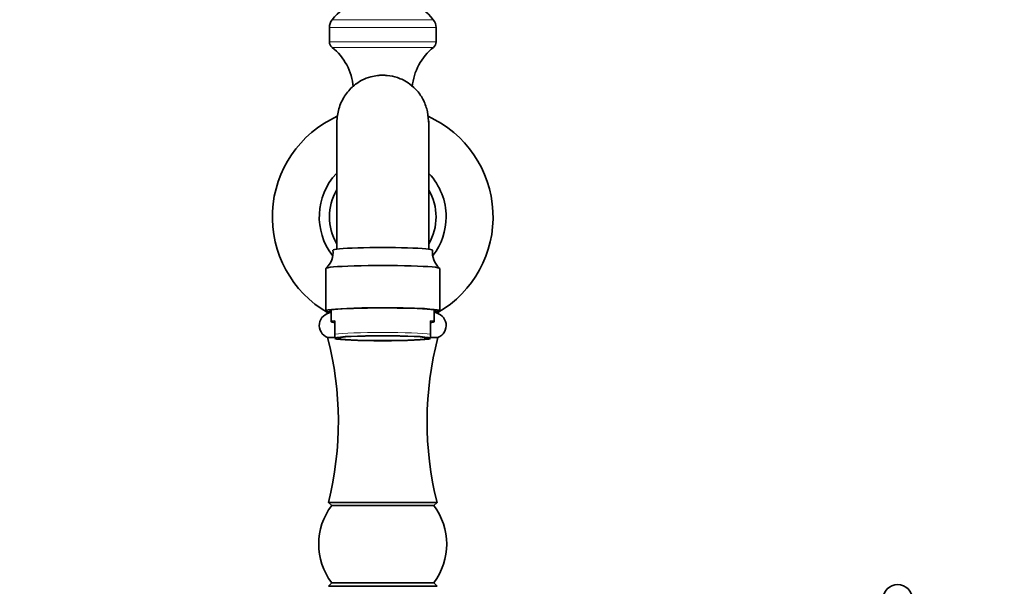
# Model space of a CAD drawing. Units: millimetres. Extents: x 0 to 2571, y -54 to 2765.
# Drawn here: x 994 to 1262, y 2049 to 2203 of the extents above; entities that cross this region are included whole.
import ezdxf
from ezdxf import colors
from ezdxf.entities.mleader import LeaderData, LeaderLine
from ezdxf.math import Vec2, Vec3

# ---------------------------------------------------------------- set-up
doc = ezdxf.new("R2010")
doc.units = ezdxf.units.MM
doc.layers.add('DV1_Défaut', color=7, linetype='Continuous')
doc.layers.add('Défaut', color=7, linetype='Continuous')

# ---------------------------------------------------------------- blocks, each defined once
blk = doc.blocks.new('_DOT')
at = {"color": 0}
blk.add_line((0, 0), (-1, 0), dxfattribs=at)
at = {"color": 0, "const_width": 0.333}
blk.add_lwpolyline([(-0.1665, 0, 1), (0.1665, 0, 1)], format="xyb", close=True, dxfattribs=at)
blk = doc.blocks.new('SE')
at = {"layer": 'DV1_Défaut', "color": 7, "linetype": 'Continuous', "lineweight": 18}
for p, q in [((1078.16, 2200.82), (1107.16, 2200.82)), ((1078.92, 2202.93), (1106.41, 2202.93)), ((1078.16, 2196.9), (1107.16, 2196.9)), ((1078.89, 2195.4), (1106.44, 2195.4))]:
    blk.add_line(p, q, dxfattribs=at)
at = {"layer": 'DV1_Défaut', "color": 7, "linetype": 'Continuous', "lineweight": 35}
for p, q in [((1078.16, 2200.82), (1078.16, 2196.9)), ((1107.16, 2196.9), (1107.16, 2200.82)), ((1080.16, 2175.35), (1080.16, 2140.58)), ((1105.16, 2140.59), (1105.16, 2175.35)), ((1077.16, 2135.34), (1077.16, 2123.86)), ((1108.16, 2123.86), (1108.16, 2135.34)), ((1077.7, 2123.34), (1078.66, 2123.34)), ((1078.66, 2124.05), (1078.66, 2120.86)), ((1106.66, 2120.86), (1106.66, 2124.05)), ((1106.66, 2123.34), (1107.63, 2123.34)), ((1079.66, 2117.5), (1079.66, 2121.13)), ((1105.66, 2117.5), (1105.66, 2121.13)), ((1079.66, 2116.47), (1079.66, 2117.5)), ((1105.66, 2116.47), (1105.66, 2117.5)), ((1077.66, 2116.57), (1079.55, 2116.57)), ((1105.7, 2116.57), (1107.67, 2116.57)), ((1077.89, 2071.74), (1107.43, 2071.74)), ((1077.89, 2071.74), (1078.79, 2070.95)), ((1078.79, 2070.95), (1106.54, 2070.95)), ((1106.54, 2070.95), (1107.43, 2071.74)), ((1078.79, 2049.95), (1077.89, 2048.98)), ((1077.89, 2048.98), (1107.43, 2048.98)), ((1078.79, 2049.95), (1106.54, 2049.95)), ((1107.43, 2048.98), (1106.54, 2049.95))]:
    blk.add_line(p, q, dxfattribs=at)
for centre, radius, start, end in [((1092.66, 2191.67), 17.77, 39.2984, 140.7016), ((1081.49, 2200.82), 3.32, 140.7016, 180), ((1103.84, 2200.82), 3.32, 0, 39.2984), ((1080.09, 2196.9), 1.92, 180, 231.5408), ((1069.4, 2183.44), 15.27, 4.5786, 51.5408), ((1115.93, 2183.44), 15.27, 128.4592, 175.3282), ((1105.24, 2196.9), 1.92, 308.4592, 0), ((1092.66, 2149.34), 30, 114.3096, 240.0736), ((1092.66, 2149.34), 30, 299.9264, 65.7408), ((1092.66, 2149.34), 17.25, 136.9304, 217.5525), ((1092.66, 2149.34), 17.25, 0, 42.8612), ((1092.66, 2149.34), 14.5, 149.9781, 209.8262), ((1092.66, 2149.34), 14.5, 0, 30.288), ((1092.66, 2149.34), 14.5, 329.7315, 0), ((1092.66, 2149.34), 17.25, 322.8059, 0), ((1073.53, 2139.7), 5.64, 311.4356, 6.368), ((1111.72, 2139.66), 5.54, 173.1033, 228.5372), ((1078.91, 2119.84), 3.5, 94.096, 248.9785), ((1106.41, 2119.84), 3.5, 291.0215, 85.904), ((990.61, 2093.7), 90, 345.8791, 14.7229), ((1194.71, 2093.7), 90, 165.2771, 194.1209), ((1092.66, 2060.45), 17.4, 142.8827, 217.1173), ((1092.66, 2060.45), 17.4, 322.8827, 37.1173), ((1232.66, 2045.44), 4, 0, 180)]:
    blk.add_arc(centre, radius, start, end, dxfattribs=at)
for centre, major_axis, start_param, end_param in [((1092.66, 2140.33), (13.5, 0), 0, 3.146606), ((1092.66, 2140.33), (13.5, 0), 6.277818, 6.283185), ((1092.66, 2135.34), (15.5, 0), 0, 3.141593), ((1092.66, 2123.86), (-15.5, 0), 2.698024, 6.283185), ((1092.66, 2123.86), (-15.5, 0), 0, 0.443569), ((1092.66, 2123.86), (-14.5, 0), 2.878219, 6.283185), ((1092.66, 2123.86), (-14.5, 0), 0, 0.263373), ((1092.66, 2120.86), (14, 0), 2.761341, 3.521844), ((1092.66, 2120.86), (-14, 0), 2.761341, 3.521844), ((1092.66, 2116.37), (13.14, 0), 0.145858, 2.995735), ((1092.66, 2116.37), (-13.14, 0), 0.145858, 2.995735)]:
    blk.add_ellipse(centre, major_axis=major_axis, ratio=0.052336, start_param=start_param, end_param=end_param, dxfattribs=at)
at = {"layer": 'DV1_Défaut', "color": 7, "linetype": 'Continuous', "lineweight": 18}
blk.add_ellipse((1092.66, 2117.23), major_axis=(14, 0), ratio=0.052336, start_param=0.380251, end_param=2.761341, dxfattribs=at)
at = {"layer": 'DV1_Défaut', "color": 7, "linetype": 'Continuous', "lineweight": 35}
blk.add_ellipse((1092.66, 2116.37), major_axis=(-12.25, 0), ratio=0.052336, dxfattribs=at)
blk.add_open_spline([(1105.16, 2174.57), (1105.11, 2175.8), (1104.98, 2177.8), (1103.91, 2180.97), (1102.25, 2183.51), (1100.3, 2185.34), (1098.42, 2186.5), (1096.3, 2187.38), (1094.38, 2187.78), (1092.56, 2187.86), (1091.05, 2187.77), (1089.15, 2187.41), (1086.74, 2186.46), (1084.13, 2184.61), (1081.88, 2181.81), (1080.41, 2178.23), (1080.24, 2175.93), (1080.16, 2174.57)], degree=3, knots=[0, 0, 0, 0, 0.094715, 0.183856, 0.263878, 0.330717, 0.381315, 0.417258, 0.480742, 0.509497, 0.537274, 0.579872, 0.641682, 0.719979, 0.809708, 0.904741, 1, 1, 1, 1], dxfattribs=at)

msp = doc.modelspace()

# ---------------------------------------------------------------- block references
at = {"layer": 'Défaut'}
msp.add_blockref('SE', (0, 0), dxfattribs=at)

# ---------------------------------------------------------------- leaders
at = {"layer": 'Défaut', "color": 7, "linetype": 'Continuous', "lineweight": 18}
ml = msp.add_multileader_mtext('Standard', dxfattribs=at)
ml.set_content('{\\pxsm0.9;\\fSolid Edge ISO|b1||i0||c0|p34;\\W1.; Erreur : Aucune référence\\P}', color=256)
ml.set_leader_properties()
ml.set_arrow_properties(name='DOT')
ml.build(insert=Vec2(0, 0))
ml.multileader.update_dxf_attribs({"leader_type": 0, "dogleg_length": 0, "arrow_head_size": 12})
ctx = ml.context
ctx.base_point, ctx.char_height, ctx.arrow_head_size, ctx.landing_gap_size = Vec3(2372.97, 2747.51), 12, 12, 4.2
notes = []
notes.append((ctx, [(0, (0, 0, 0), (0, 0), (1, 0), 1, [])]))
ctx.mtext.insert = Vec3(2374.97, 2753.58)
for ctx, leaders in notes:
    for number, flags, end, landing, length, lines in leaders:
        leader = LeaderData()
        leader.index, (leader.has_last_leader_line, leader.has_dogleg_vector, leader.attachment_direction) = number, flags
        leader.last_leader_point, leader.dogleg_vector, leader.dogleg_length = Vec3(end), Vec3(landing), length
        for number, points, colour, breaks in lines:
            line = LeaderLine()
            line.index, line.vertices, line.color, line.breaks = number, Vec3.list(points), colors.encode_raw_color(colour), breaks
            leader.lines.append(line)
        ctx.leaders.append(leader)

doc.saveas('drawing.dxf')
